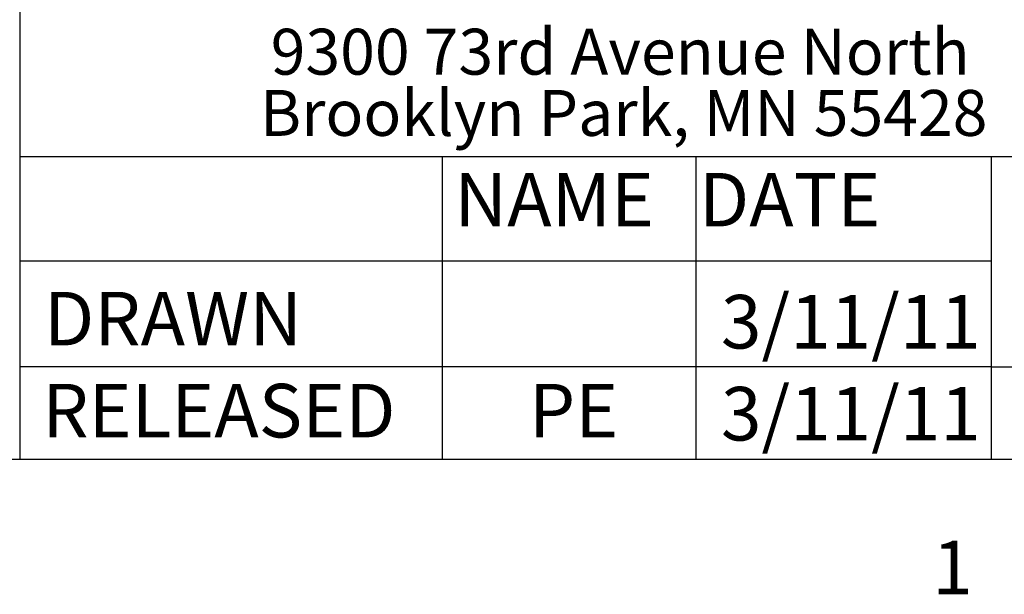
# Model space of a CAD drawing. Units: inches. Extents: x 0.1 to 10.8, y 0.2 to 8.4.
# Drawn here: x 6.8 to 8.1, y 0.2 to 1 of the extents above; entities that cross this region are included whole.
import ezdxf

# ---------------------------------------------------------------- set-up
doc = ezdxf.new("R2010")
doc.units = ezdxf.units.IN
doc.header["$MEASUREMENT"] = 0
doc.layers.add('FORMAT', color=7, linetype='Continuous')
doc.styles.add('SLDTEXTSTYLE1', font='TXT', dxfattribs={"width": 0.605})

# ---------------------------------------------------------------- blocks, each defined once
blk = doc.blocks.new('SW_NOTE_3')
at = {"layer": 'FORMAT', "color": 0, "char_height": 0.06249999999999999, "attachment_point": 2, "style": 'SLDTEXTSTYLE1'}
for s, insert in [('9300 73rd Avenue North', (0.4794921874999996, 0.08056673373574787)), ('Brooklyn Park, MN 55428', (0.4843821722104796, -0.002766598590485999))]:
    blk.add_mtext(s, dxfattribs=dict(at, insert=insert))

msp = doc.modelspace()

# ---------------------------------------------------------------- linework, layer by layer
at = {"color": 8, "linetype": 'Continuous', "lineweight": 0}
msp.add_line((10.629927, 0.3920731707317041), (0.3299269999999985, 0.3920731707317028), dxfattribs=at)
at = {"layer": 'FORMAT', "color": 8}
for p, q in [((6.762731202323897, 0.8046669458653612), (6.762731202323897, 1.375938251045717)), ((6.762731202323897, 0.3920731707317036), (6.762731202323897, 0.8046669458653612)), ((6.762731202323897, 0.8046669458653612), (10.629927, 0.8046669458653612)), ((7.337713168205655, 0.8046669458653612), (7.337713168205655, 0.3920731707317037)), ((7.683354533387547, 0.8046669458653612), (7.683354533387547, 0.3920731707317037)), ((8.085449481790619, 0.8046669458653612), (8.085449481790619, 0.3920731707317037)), ((8.085449481790619, 0.6618405688274677), (6.762731202323897, 0.6618405688274676)), ((8.085449481790619, 0.5181034968255896), (6.762731202323897, 0.5181034968255895)), ((8.085449481790619, 0.5181034968255896), (10.629927, 0.5181034968255955))]:
    msp.add_line(p, q, dxfattribs=at)
at = {"layer": 'FORMAT'}
msp.add_line((10.629927, 0.3920731707317042), (0.3299269999999985, 0.3920731707317042), dxfattribs=at)

# ---------------------------------------------------------------- block references
msp.add_blockref('SW_NOTE_3', (7.100628848490437, 0.8979163614455943), dxfattribs=at)

# ---------------------------------------------------------------- texts
at = {"layer": 'FORMAT', "char_height": 0.07291666666666666, "style": 'SLDTEXTSTYLE1'}
for s, insert, attachment_point in [('NAME', (7.354332564368949, 0.7822106478601356), 1), ('DATE', (7.687472345845638, 0.7822106478601335), 1), ('DRAWN', (6.795404513622232, 0.6202237027913541), 1), ('3/11/11', (7.894426955198349, 0.616022725119701), 2), ('RELEASED', (6.792977063441647, 0.4949779047794074), 1), ('3/11/11', (7.894426955198351, 0.4907769271077631), 2), ('PE', (7.51670009828708, 0.4949779047794041), 2), ('1', (8.005359612162128, 0.2813394104634485), 1)]:
    msp.add_mtext(s, dxfattribs=dict(at, insert=insert, attachment_point=attachment_point))

doc.saveas('drawing.dxf')
